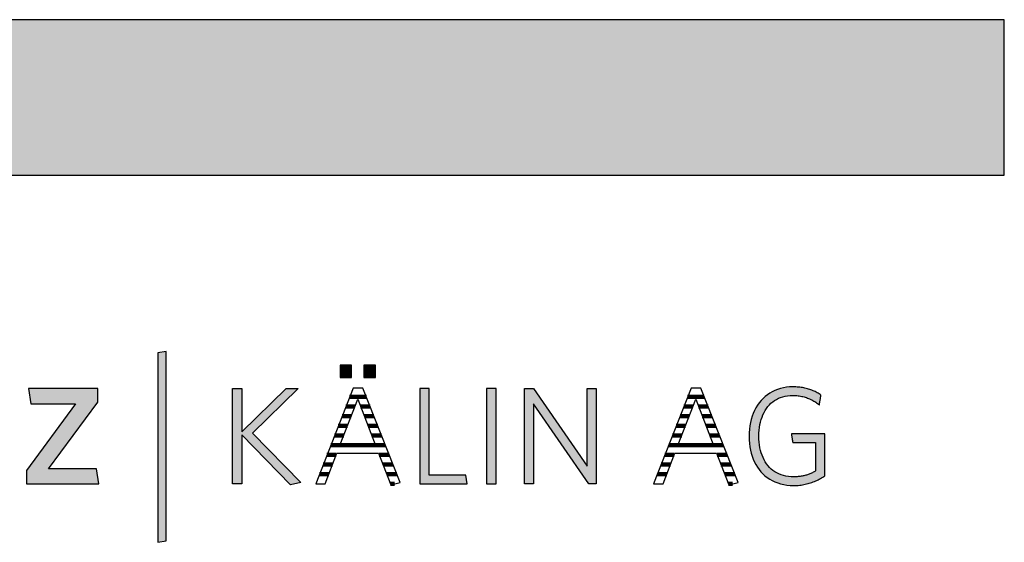
# Model space of a CAD drawing. Extents: x -342 to 1628, y -32040 to 729.
# Drawn here: x 1226 to 1628, y -5504 to -5291 of the extents above; entities that cross this region are included whole.
import ezdxf

# ---------------------------------------------------------------- set-up
doc = ezdxf.new("R2010")
doc.units = 0
doc.header["$LTSCALE"] = 10
doc.layers.add('DETAIL_1', color=7, linetype='CONTINUOUS')

# ---------------------------------------------------------------- blocks, each defined once
blk = doc.blocks.new('*X23')
at = {"layer": 'DETAIL_1', "color": 28, "linetype": 'CONTINUOUS', "lineweight": -2}
for p, q in [((1363.6, -5444.98), (1360.67, -5444.98)), ((1367.48, -5444.98), (1363.6, -5444.98)), ((1362.81, -5448.91), (1359.12, -5448.91)), ((1369.03, -5448.91), (1365.15, -5448.91)), ((1361.3, -5452.85), (1357.58, -5452.85)), ((1370.57, -5452.85), (1366.67, -5452.85)), ((1359.78, -5456.79), (1356.04, -5456.79)), ((1372.12, -5456.79), (1368.18, -5456.79)), ((1358.27, -5460.72), (1354.49, -5460.72)), ((1373.67, -5460.72), (1369.7, -5460.72)), ((1375.22, -5464.66), (1352.95, -5464.66)), ((1355.21, -5468.6), (1351.41, -5468.6)), ((1376.77, -5468.6), (1372.76, -5468.6)), ((1353.71, -5472.54), (1349.87, -5472.54)), ((1378.32, -5472.54), (1374.28, -5472.54)), ((1352.21, -5476.47), (1348.32, -5476.47)), ((1379.87, -5476.47), (1375.81, -5476.47)), ((1379.01, -5480.41), (1377.33, -5480.41))]:
    blk.add_line(p, q, dxfattribs=at)
blk = doc.blocks.new('*X24')
at = {"layer": 'DETAIL_1', "color": 28, "linetype": 'CONTINUOUS', "lineweight": -2}
for p, q in [((1505.36, -5444.98), (1498.55, -5444.98)), ((1500.35, -5448.91), (1497.01, -5448.91)), ((1500.7, -5448.91), (1500.35, -5448.91)), ((1506.91, -5448.91), (1503.03, -5448.91)), ((1498.39, -5452.85), (1495.46, -5452.85)), ((1499.18, -5452.85), (1498.39, -5452.85)), ((1508.46, -5452.85), (1504.55, -5452.85)), ((1496.43, -5456.79), (1493.92, -5456.79)), ((1497.67, -5456.79), (1496.43, -5456.79)), ((1510.01, -5456.79), (1506.06, -5456.79)), ((1494.47, -5460.72), (1492.38, -5460.72)), ((1496.15, -5460.72), (1494.47, -5460.72)), ((1511.56, -5460.72), (1507.58, -5460.72)), ((1492.51, -5464.66), (1490.83, -5464.66)), ((1513.11, -5464.66), (1492.51, -5464.66)), ((1490.54, -5468.6), (1489.29, -5468.6)), ((1493.1, -5468.6), (1490.54, -5468.6)), ((1514.66, -5468.6), (1510.64, -5468.6)), ((1488.58, -5472.54), (1487.75, -5472.54)), ((1491.59, -5472.54), (1488.58, -5472.54)), ((1516.21, -5472.54), (1512.17, -5472.54)), ((1486.62, -5476.47), (1486.21, -5476.47)), ((1490.09, -5476.47), (1486.62, -5476.47)), ((1517.75, -5476.47), (1513.69, -5476.47)), ((1516.89, -5480.41), (1515.21, -5480.41))]:
    blk.add_line(p, q, dxfattribs=at)

msp = doc.modelspace()

# ---------------------------------------------------------------- hatches: boundary and pattern name
at = {"layer": 'DETAIL_1', "linetype": 'CONTINUOUS'}
for color, points in [(28, [(-342.24, -5354.64), (1627.76, -5354.64), (1627.76, -5291.2), (-342.24, -5291.2)]), (42, [(1285.75, -5426.49), (1282.44, -5427.06), (1282.44, -5504.24), (1285.75, -5503.68)]), (28, [(1361.46, -5432.06), (1356.85, -5432.06), (1356.85, -5437.06), (1361.46, -5437.06)]), (28, [(1371.17, -5432.06), (1366.51, -5432.06), (1366.51, -5437.06), (1371.17, -5437.06)]), (28, [(1257.89, -5447.06), (1257.89, -5441.61), (1229.64, -5441.61), (1230.6, -5447.73), (1248.85, -5447.73), (1228.8, -5474.91), (1228.8, -5480.36), (1258.4, -5480.36), (1257.44, -5474.24), (1237.84, -5474.24)]), (28, [(1316.7, -5480.36), (1312.83, -5480.36), (1312.83, -5441.61), (1316.7, -5441.61), (1316.7, -5459.24), (1334.73, -5441.61), (1339.67, -5441.61), (1321.03, -5459.69), (1340.74, -5479.86), (1336.47, -5480.75), (1316.7, -5460.37)]), (28, [(1393.13, -5441.61), (1389.26, -5441.61), (1389.26, -5480.36), (1408.64, -5480.36), (1408.07, -5476.88), (1393.13, -5476.88)]), (28, [(1420.43, -5441.61), (1416.56, -5441.61), (1416.56, -5480.36), (1420.43, -5480.36)]), (28, [(1435.65, -5480.36), (1432, -5480.36), (1432, -5441.61), (1435.65, -5441.61), (1457.61, -5473.23), (1457.61, -5441.61), (1461.26, -5441.61), (1461.26, -5480.36), (1458.28, -5480.36), (1435.65, -5447.73)]), (28, [(1527.87, -5457.4), (1528.05, -5456.28), (1528.29, -5455.21), (1528.57, -5454.17), (1528.91, -5453.18), (1529.29, -5452.23), (1529.72, -5451.33), (1530.2, -5450.48), (1530.72, -5449.68), (1531.3, -5448.92), (1531.91, -5448.22), (1532.57, -5447.58), (1533.27, -5446.99), (1534.02, -5446.45), (1534.81, -5445.97), (1535.64, -5445.55), (1536.51, -5445.19), (1537.42, -5444.9), (1538.37, -5444.67), (1539.36, -5444.5), (1540.38, -5444.4), (1541.45, -5444.36), (1542, -5444.37), (1542.54, -5444.39), (1543.07, -5444.43), (1543.59, -5444.49), (1544.11, -5444.56), (1544.61, -5444.64), (1545.11, -5444.74), (1545.59, -5444.85), (1546.07, -5444.98), (1546.54, -5445.12), (1547, -5445.27), (1547.46, -5445.44), (1547.9, -5445.61), (1548.34, -5445.8), (1548.77, -5446), (1549.19, -5446.21), (1549.6, -5446.43), (1550.01, -5446.66), (1550.41, -5446.9), (1550.8, -5447.15), (1551.18, -5447.41), (1551.56, -5447.68), (1551.92, -5447.95), (1552.29, -5448.24), (1552.29, -5448.22), (1552.3, -5448.16), (1552.32, -5448.07), (1552.34, -5447.94), (1552.36, -5447.79), (1552.39, -5447.61), (1552.42, -5447.42), (1552.46, -5447.2), (1552.5, -5446.97), (1552.54, -5446.74), (1552.58, -5446.49), (1552.62, -5446.24), (1552.67, -5445.99), (1552.71, -5445.75), (1552.75, -5445.51), (1552.79, -5445.28), (1552.82, -5445.07), (1552.86, -5444.87), (1552.88, -5444.7), (1552.91, -5444.54), (1552.93, -5444.42), (1552.95, -5444.33), (1552.96, -5444.27), (1552.96, -5444.25), (1552.58, -5443.99), (1552.2, -5443.73), (1551.81, -5443.49), (1551.41, -5443.26), (1551, -5443.03), (1550.59, -5442.82), (1550.16, -5442.62), (1549.73, -5442.43), (1549.29, -5442.24), (1548.83, -5442.07), (1548.37, -5441.91), (1547.91, -5441.76), (1547.43, -5441.63), (1546.94, -5441.5), (1546.44, -5441.38), (1545.93, -5441.28), (1545.42, -5441.19), (1544.89, -5441.11), (1544.35, -5441.04), (1543.8, -5440.98), (1543.24, -5440.94), (1542.67, -5440.9), (1542.09, -5440.89), (1541.5, -5440.88), (1540.17, -5440.92), (1538.87, -5441.05), (1537.62, -5441.26), (1536.42, -5441.55), (1535.25, -5441.91), (1534.14, -5442.36), (1533.07, -5442.87), (1532.05, -5443.46), (1531.09, -5444.12), (1530.17, -5444.85), (1529.31, -5445.64), (1528.51, -5446.5), (1527.76, -5447.41), (1527.07, -5448.39), (1526.44, -5449.43), (1525.86, -5450.52), (1525.35, -5451.67), (1524.91, -5452.87), (1524.53, -5454.12), (1524.21, -5455.41), (1523.96, -5456.76), (1523.79, -5458.14), (1523.68, -5459.57), (1523.64, -5461.04), (1523.68, -5462.5), (1523.78, -5463.93), (1523.95, -5465.31), (1524.19, -5466.64), (1524.5, -5467.93), (1524.87, -5469.17), (1525.31, -5470.37), (1525.81, -5471.51), (1526.38, -5472.59), (1527.01, -5473.62), (1527.7, -5474.6), (1528.44, -5475.51), (1529.25, -5476.36), (1530.12, -5477.15), (1531.05, -5477.87), (1532.03, -5478.53), (1533.07, -5479.11), (1534.16, -5479.63), (1535.31, -5480.06), (1536.51, -5480.43), (1537.77, -5480.72), (1539.07, -5480.92), (1540.43, -5481.05), (1541.84, -5481.09), (1542.46, -5481.08), (1543.07, -5481.06), (1543.67, -5481.02), (1544.27, -5480.96), (1544.86, -5480.89), (1545.43, -5480.81), (1546.01, -5480.71), (1546.57, -5480.6), (1547.12, -5480.47), (1547.67, -5480.33), (1548.21, -5480.18), (1548.74, -5480.01), (1549.27, -5479.83), (1549.78, -5479.64), (1550.29, -5479.44), (1550.8, -5479.23), (1551.29, -5479), (1551.78, -5478.77), (1552.27, -5478.52), (1552.74, -5478.27), (1553.21, -5478.01), (1553.68, -5477.73), (1554.14, -5477.45), (1554.59, -5477.16), (1554.59, -5477.07), (1554.59, -5476.82), (1554.59, -5476.42), (1554.59, -5475.89), (1554.59, -5475.24), (1554.59, -5474.48), (1554.59, -5473.64), (1554.59, -5472.72), (1554.59, -5471.74), (1554.59, -5470.72), (1554.59, -5469.66), (1554.59, -5468.6), (1554.59, -5467.53), (1554.59, -5466.47), (1554.59, -5465.45), (1554.59, -5464.47), (1554.59, -5463.55), (1554.59, -5462.71), (1554.59, -5461.95), (1554.59, -5461.3), (1554.59, -5460.77), (1554.59, -5460.37), (1554.59, -5460.12), (1554.59, -5460.03), (1554.52, -5460.03), (1554.32, -5460.03), (1554, -5460.03), (1553.57, -5460.03), (1553.05, -5460.03), (1552.45, -5460.03), (1551.77, -5460.03), (1551.04, -5460.03), (1550.25, -5460.03), (1549.43, -5460.03), (1548.59, -5460.03), (1547.74, -5460.03), (1546.88, -5460.03), (1546.04, -5460.03), (1545.22, -5460.03), (1544.44, -5460.03), (1543.7, -5460.03), (1543.03, -5460.03), (1542.42, -5460.03), (1541.9, -5460.03), (1541.47, -5460.03), (1541.15, -5460.03), (1540.95, -5460.03), (1540.88, -5460.03), (1540.89, -5460.05), (1540.9, -5460.1), (1540.91, -5460.18), (1540.93, -5460.29), (1540.95, -5460.42), (1540.97, -5460.58), (1541, -5460.75), (1541.03, -5460.93), (1541.06, -5461.13), (1541.1, -5461.34), (1541.13, -5461.55), (1541.17, -5461.77), (1541.2, -5461.99), (1541.24, -5462.2), (1541.27, -5462.41), (1541.3, -5462.61), (1541.33, -5462.8), (1541.36, -5462.97), (1541.38, -5463.12), (1541.41, -5463.25), (1541.42, -5463.36), (1541.44, -5463.44), (1541.44, -5463.49), (1541.45, -5463.51), (1541.49, -5463.51), (1541.63, -5463.51), (1541.85, -5463.51), (1542.14, -5463.51), (1542.49, -5463.51), (1542.9, -5463.51), (1543.36, -5463.51), (1543.86, -5463.51), (1544.4, -5463.51), (1544.95, -5463.51), (1545.53, -5463.51), (1546.11, -5463.51), (1546.69, -5463.51), (1547.26, -5463.51), (1547.82, -5463.51), (1548.35, -5463.51), (1548.85, -5463.51), (1549.31, -5463.51), (1549.72, -5463.51), (1550.08, -5463.51), (1550.37, -5463.51), (1550.59, -5463.51), (1550.72, -5463.51), (1550.77, -5463.51), (1550.77, -5463.57), (1550.77, -5463.74), (1550.77, -5464.01), (1550.77, -5464.37), (1550.77, -5464.82), (1550.77, -5465.33), (1550.77, -5465.9), (1550.77, -5466.53), (1550.77, -5467.19), (1550.77, -5467.89), (1550.77, -5468.6), (1550.77, -5469.33), (1550.77, -5470.05), (1550.77, -5470.77), (1550.77, -5471.46), (1550.77, -5472.12), (1550.77, -5472.75), (1550.77, -5473.32), (1550.77, -5473.84), (1550.77, -5474.28), (1550.77, -5474.64), (1550.77, -5474.91), (1550.77, -5475.08), (1550.77, -5475.14), (1550.45, -5475.33), (1550.12, -5475.52), (1549.8, -5475.69), (1549.47, -5475.86), (1549.14, -5476.03), (1548.81, -5476.18), (1548.47, -5476.33), (1548.13, -5476.46), (1547.79, -5476.59), (1547.44, -5476.72), (1547.09, -5476.83), (1546.73, -5476.94), (1546.37, -5477.03), (1546, -5477.12), (1545.63, -5477.2), (1545.25, -5477.28), (1544.86, -5477.34), (1544.46, -5477.4), (1544.05, -5477.44), (1543.64, -5477.48), (1543.22, -5477.51), (1542.79, -5477.54), (1542.35, -5477.55), (1541.9, -5477.55), (1540.78, -5477.52), (1539.7, -5477.42), (1538.67, -5477.25), (1537.68, -5477.02), (1536.73, -5476.73), (1535.83, -5476.37), (1534.97, -5475.95), (1534.15, -5475.48), (1533.38, -5474.95), (1532.66, -5474.36), (1531.98, -5473.71), (1531.35, -5473.02), (1530.77, -5472.27), (1530.23, -5471.47), (1529.75, -5470.62), (1529.31, -5469.72), (1528.92, -5468.78), (1528.58, -5467.79), (1528.29, -5466.76), (1528.06, -5465.68), (1527.87, -5464.57), (1527.74, -5463.41), (1527.66, -5462.22), (1527.63, -5460.99), (1527.66, -5459.75), (1527.74, -5458.56)])]:
    msp.add_hatch(color=color, dxfattribs=at).paths.add_polyline_path(points)

# ---------------------------------------------------------------- linework, layer by layer
at = {"layer": 'DETAIL_1', "color": 28, "linetype": 'CONTINUOUS', "lineweight": -2}
for p, q in [((1366.06, -5441.38), (1362.07, -5441.38)), ((1499.96, -5441.38), (1484.68, -5480.36))]:
    msp.add_line(p, q, dxfattribs=at)
at = {"layer": 'DETAIL_1', "color": 28, "linetype": 'CONTINUOUS', "lineweight": -3}
for points in [[(-342.24, -5354.64), (1627.76, -5354.64), (1627.76, -5291.2), (-342.24, -5291.2)], [(1361.46, -5432.06), (1356.85, -5432.06), (1356.85, -5437.06), (1361.46, -5437.06)], [(1371.17, -5432.06), (1366.51, -5432.06), (1366.51, -5437.06), (1371.17, -5437.06)], [(1257.89, -5447.06), (1257.89, -5441.61), (1229.64, -5441.61), (1230.6, -5447.73), (1248.85, -5447.73), (1228.8, -5474.91), (1228.8, -5480.36), (1258.4, -5480.36), (1257.44, -5474.24), (1237.84, -5474.24)], [(1316.7, -5480.36), (1312.83, -5480.36), (1312.83, -5441.61), (1316.7, -5441.61), (1316.7, -5459.24), (1334.73, -5441.61), (1339.67, -5441.61), (1321.03, -5459.69), (1340.74, -5479.86), (1336.47, -5480.75), (1316.7, -5460.37)], [(1393.13, -5441.61), (1389.26, -5441.61), (1389.26, -5480.36), (1408.64, -5480.36), (1408.07, -5476.88), (1393.13, -5476.88)], [(1420.43, -5441.61), (1416.56, -5441.61), (1416.56, -5480.36), (1420.43, -5480.36)], [(1435.65, -5480.36), (1432, -5480.36), (1432, -5441.61), (1435.65, -5441.61), (1457.61, -5473.23), (1457.61, -5441.61), (1461.26, -5441.61), (1461.26, -5480.36), (1458.28, -5480.36), (1435.65, -5447.73)], [(1527.87, -5457.4), (1528.05, -5456.28), (1528.29, -5455.21), (1528.57, -5454.17), (1528.91, -5453.18), (1529.29, -5452.23), (1529.72, -5451.33), (1530.2, -5450.48), (1530.72, -5449.68), (1531.3, -5448.92), (1531.91, -5448.22), (1532.57, -5447.58), (1533.27, -5446.99), (1534.02, -5446.45), (1534.81, -5445.97), (1535.64, -5445.55), (1536.51, -5445.19), (1537.42, -5444.9), (1538.37, -5444.67), (1539.36, -5444.5), (1540.38, -5444.4), (1541.45, -5444.36), (1542, -5444.37), (1542.54, -5444.39), (1543.07, -5444.43), (1543.59, -5444.49), (1544.11, -5444.56), (1544.61, -5444.64), (1545.11, -5444.74), (1545.59, -5444.85), (1546.07, -5444.98), (1546.54, -5445.12), (1547, -5445.27), (1547.46, -5445.44), (1547.9, -5445.61), (1548.34, -5445.8), (1548.77, -5446), (1549.19, -5446.21), (1549.6, -5446.43), (1550.01, -5446.66), (1550.41, -5446.9), (1550.8, -5447.15), (1551.18, -5447.41), (1551.56, -5447.68), (1551.92, -5447.95), (1552.29, -5448.24), (1552.29, -5448.22), (1552.3, -5448.16), (1552.32, -5448.07), (1552.34, -5447.94), (1552.36, -5447.79), (1552.39, -5447.61), (1552.42, -5447.42), (1552.46, -5447.2), (1552.5, -5446.97), (1552.54, -5446.74), (1552.58, -5446.49), (1552.62, -5446.24), (1552.67, -5445.99), (1552.71, -5445.75), (1552.75, -5445.51), (1552.79, -5445.28), (1552.82, -5445.07), (1552.86, -5444.87), (1552.88, -5444.7), (1552.91, -5444.54), (1552.93, -5444.42), (1552.95, -5444.33), (1552.96, -5444.27), (1552.96, -5444.25), (1552.58, -5443.99), (1552.2, -5443.73), (1551.81, -5443.49), (1551.41, -5443.26), (1551, -5443.03), (1550.59, -5442.82), (1550.16, -5442.62), (1549.73, -5442.43), (1549.29, -5442.24), (1548.83, -5442.07), (1548.37, -5441.91), (1547.91, -5441.76), (1547.43, -5441.63), (1546.94, -5441.5), (1546.44, -5441.38), (1545.93, -5441.28), (1545.42, -5441.19), (1544.89, -5441.11), (1544.35, -5441.04), (1543.8, -5440.98), (1543.24, -5440.94), (1542.67, -5440.9), (1542.09, -5440.89), (1541.5, -5440.88), (1540.17, -5440.92), (1538.87, -5441.05), (1537.62, -5441.26), (1536.42, -5441.55), (1535.25, -5441.91), (1534.14, -5442.36), (1533.07, -5442.87), (1532.05, -5443.46), (1531.09, -5444.12), (1530.17, -5444.85), (1529.31, -5445.64), (1528.51, -5446.5), (1527.76, -5447.41), (1527.07, -5448.39), (1526.44, -5449.43), (1525.86, -5450.52), (1525.35, -5451.67), (1524.91, -5452.87), (1524.53, -5454.12), (1524.21, -5455.41), (1523.96, -5456.76), (1523.79, -5458.14), (1523.68, -5459.57), (1523.64, -5461.04), (1523.68, -5462.5), (1523.78, -5463.93), (1523.95, -5465.31), (1524.19, -5466.64), (1524.5, -5467.93), (1524.87, -5469.17), (1525.31, -5470.37), (1525.81, -5471.51), (1526.38, -5472.59), (1527.01, -5473.62), (1527.7, -5474.6), (1528.44, -5475.51), (1529.25, -5476.36), (1530.12, -5477.15), (1531.05, -5477.87), (1532.03, -5478.53), (1533.07, -5479.11), (1534.16, -5479.63), (1535.31, -5480.06), (1536.51, -5480.43), (1537.77, -5480.72), (1539.07, -5480.92), (1540.43, -5481.05), (1541.84, -5481.09), (1542.46, -5481.08), (1543.07, -5481.06), (1543.67, -5481.02), (1544.27, -5480.96), (1544.86, -5480.89), (1545.43, -5480.81), (1546.01, -5480.71), (1546.57, -5480.6), (1547.12, -5480.47), (1547.67, -5480.33), (1548.21, -5480.18), (1548.74, -5480.01), (1549.27, -5479.83), (1549.78, -5479.64), (1550.29, -5479.44), (1550.8, -5479.23), (1551.29, -5479), (1551.78, -5478.77), (1552.27, -5478.52), (1552.74, -5478.27), (1553.21, -5478.01), (1553.68, -5477.73), (1554.14, -5477.45), (1554.59, -5477.16), (1554.59, -5477.07), (1554.59, -5476.82), (1554.59, -5476.42), (1554.59, -5475.89), (1554.59, -5475.24), (1554.59, -5474.48), (1554.59, -5473.64), (1554.59, -5472.72), (1554.59, -5471.74), (1554.59, -5470.72), (1554.59, -5469.66), (1554.59, -5468.6), (1554.59, -5467.53), (1554.59, -5466.47), (1554.59, -5465.45), (1554.59, -5464.47), (1554.59, -5463.55), (1554.59, -5462.71), (1554.59, -5461.95), (1554.59, -5461.3), (1554.59, -5460.77), (1554.59, -5460.37), (1554.59, -5460.12), (1554.59, -5460.03), (1554.52, -5460.03), (1554.32, -5460.03), (1554, -5460.03), (1553.57, -5460.03), (1553.05, -5460.03), (1552.45, -5460.03), (1551.77, -5460.03), (1551.04, -5460.03), (1550.25, -5460.03), (1549.43, -5460.03), (1548.59, -5460.03), (1547.74, -5460.03), (1546.88, -5460.03), (1546.04, -5460.03), (1545.22, -5460.03), (1544.44, -5460.03), (1543.7, -5460.03), (1543.03, -5460.03), (1542.42, -5460.03), (1541.9, -5460.03), (1541.47, -5460.03), (1541.15, -5460.03), (1540.95, -5460.03), (1540.88, -5460.03), (1540.89, -5460.05), (1540.9, -5460.1), (1540.91, -5460.18), (1540.93, -5460.29), (1540.95, -5460.42), (1540.97, -5460.58), (1541, -5460.75), (1541.03, -5460.93), (1541.06, -5461.13), (1541.1, -5461.34), (1541.13, -5461.55), (1541.17, -5461.77), (1541.2, -5461.99), (1541.24, -5462.2), (1541.27, -5462.41), (1541.3, -5462.61), (1541.33, -5462.8), (1541.36, -5462.97), (1541.38, -5463.12), (1541.41, -5463.25), (1541.42, -5463.36), (1541.44, -5463.44), (1541.44, -5463.49), (1541.45, -5463.51), (1541.49, -5463.51), (1541.63, -5463.51), (1541.85, -5463.51), (1542.14, -5463.51), (1542.49, -5463.51), (1542.9, -5463.51), (1543.36, -5463.51), (1543.86, -5463.51), (1544.4, -5463.51), (1544.95, -5463.51), (1545.53, -5463.51), (1546.11, -5463.51), (1546.69, -5463.51), (1547.26, -5463.51), (1547.82, -5463.51), (1548.35, -5463.51), (1548.85, -5463.51), (1549.31, -5463.51), (1549.72, -5463.51), (1550.08, -5463.51), (1550.37, -5463.51), (1550.59, -5463.51), (1550.72, -5463.51), (1550.77, -5463.51), (1550.77, -5463.57), (1550.77, -5463.74), (1550.77, -5464.01), (1550.77, -5464.37), (1550.77, -5464.82), (1550.77, -5465.33), (1550.77, -5465.9), (1550.77, -5466.53), (1550.77, -5467.19), (1550.77, -5467.89), (1550.77, -5468.6), (1550.77, -5469.33), (1550.77, -5470.05), (1550.77, -5470.77), (1550.77, -5471.46), (1550.77, -5472.12), (1550.77, -5472.75), (1550.77, -5473.32), (1550.77, -5473.84), (1550.77, -5474.28), (1550.77, -5474.64), (1550.77, -5474.91), (1550.77, -5475.08), (1550.77, -5475.14), (1550.45, -5475.33), (1550.12, -5475.52), (1549.8, -5475.69), (1549.47, -5475.86), (1549.14, -5476.03), (1548.81, -5476.18), (1548.47, -5476.33), (1548.13, -5476.46), (1547.79, -5476.59), (1547.44, -5476.72), (1547.09, -5476.83), (1546.73, -5476.94), (1546.37, -5477.03), (1546, -5477.12), (1545.63, -5477.2), (1545.25, -5477.28), (1544.86, -5477.34), (1544.46, -5477.4), (1544.05, -5477.44), (1543.64, -5477.48), (1543.22, -5477.51), (1542.79, -5477.54), (1542.35, -5477.55), (1541.9, -5477.55), (1540.78, -5477.52), (1539.7, -5477.42), (1538.67, -5477.25), (1537.68, -5477.02), (1536.73, -5476.73), (1535.83, -5476.37), (1534.97, -5475.95), (1534.15, -5475.48), (1533.38, -5474.95), (1532.66, -5474.36), (1531.98, -5473.71), (1531.35, -5473.02), (1530.77, -5472.27), (1530.23, -5471.47), (1529.75, -5470.62), (1529.31, -5469.72), (1528.92, -5468.78), (1528.58, -5467.79), (1528.29, -5466.76), (1528.06, -5465.68), (1527.87, -5464.57), (1527.74, -5463.41), (1527.66, -5462.22), (1527.63, -5460.99), (1527.66, -5459.75), (1527.74, -5458.56)]]:
    msp.add_lwpolyline(points, close=True, dxfattribs=at)
at = {"layer": 'DETAIL_1', "color": 42, "linetype": 'CONTINUOUS', "lineweight": -3}
msp.add_lwpolyline([(1285.75, -5426.49), (1282.44, -5427.06), (1282.44, -5504.24), (1285.75, -5503.68)], close=True, dxfattribs=at)
at = {"layer": 'DETAIL_1', "color": 28, "linetype": 'CONTINUOUS', "lineweight": -3}
for points in [[(1362.07, -5441.38), (1346.8, -5480.36), (1350.73, -5480.36), (1355.5, -5467.84), (1372.46, -5467.84), (1377.46, -5480.75), (1381.23, -5479.91), (1366.06, -5441.38)], [(1484.68, -5480.36), (1488.61, -5480.36), (1493.39, -5467.84), (1510.35, -5467.84), (1515.35, -5480.75), (1519.11, -5479.91), (1503.95, -5441.38), (1499.96, -5441.38)], [(1363.98, -5445.88), (1371.12, -5464.41), (1356.85, -5464.41), (1363.98, -5445.88)], [(1501.87, -5445.88), (1509, -5464.41), (1494.73, -5464.41), (1501.87, -5445.88)]]:
    msp.add_lwpolyline(points, dxfattribs=at)

# ---------------------------------------------------------------- block references
at = {"layer": 'DETAIL_1', "color": 0, "lineweight": 211}
for name in ['*X23', '*X24']:
    msp.add_blockref(name, (0, 0), dxfattribs=at)

doc.saveas('drawing.dxf')
